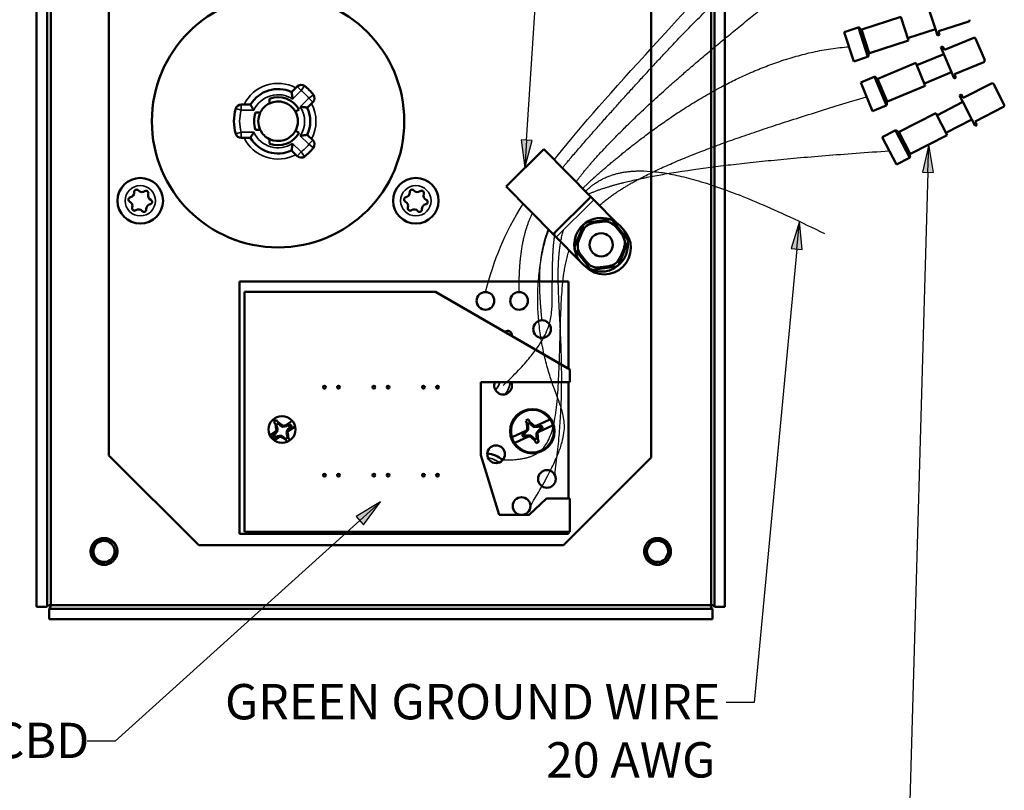
# Model space of a CAD drawing. Units: inches. Extents: x 0 to 17, y 0 to 11.
# Drawn here: x 8.3 to 11.8, y 3.7 to 6.4 of the extents above; entities that cross this region are included whole.
import ezdxf

# ---------------------------------------------------------------- set-up
doc = ezdxf.new("R2010")
doc.units = ezdxf.units.IN
doc.header["$MEASUREMENT"] = 0
for name, color, linetype, lineweight in [('Sketch Geometry (ANSI)', 7, 'Continuous', 25), ('Symbol (ANSI)', 7, 'Continuous', 25), ('Visible (ANSI)', 7, 'Continuous', 50), ('Visible Narrow (ANSI)', 7, 'Continuous', 35)]:
    doc.layers.add(name, color=color, linetype=linetype, lineweight=lineweight)

msp = doc.modelspace()

# ---------------------------------------------------------------- hatches: boundary and pattern name
at = {"layer": 'Symbol (ANSI)'}
for points in [[(10.1138, 5.9873), (10.1271, 5.8878), (10.1531, 5.9848)], [(11.5719, 5.8714), (11.5551, 5.9704), (11.5325, 5.8726)], [(11.1079, 5.5987), (11.0975, 5.6985), (11.0687, 5.6024)], [(9.5567, 4.6253), (9.6166, 4.7058), (9.5303, 4.6545)]]:
    msp.add_hatch(color=7, dxfattribs=at).paths.add_polyline_path(points)

# ---------------------------------------------------------------- linework, layer by layer
at = {"layer": 'Sketch Geometry (ANSI)'}
for points, degree in [([(10.2312, 5.916), (10.3869, 6.115), (10.6447, 6.3878), (11.0999, 6.8802)], 3), ([(10.3079, 5.8387), (10.4011, 5.961), (10.5472, 6.105), (10.7611, 6.2927), (11.0509, 6.5198)], 4), ([(10.3907, 5.7551), (10.4814, 5.8345), (10.6343, 5.9147), (10.8936, 6.0066), (11.3353, 6.1392)], 4), ([(10.3511, 5.7951), (10.4488, 5.8372), (10.6142, 5.8766), (10.9023, 5.9134), (11.4158, 5.9481)], 4), ([(10.3415, 5.8047), (10.4149, 5.8773), (10.5303, 5.9136), (10.719, 5.8878), (11.187, 5.655)], 4), ([(9.9878, 5.4485), (10.0185, 5.5635), (10.0551, 5.6559), (10.1209, 5.761)], 3), ([(10.1066, 5.4485), (10.1066, 5.5484), (10.1139, 5.619), (10.1295, 5.6759), (10.1536, 5.7279)], 4), ([(10.1878, 5.3485), (10.1777, 5.4496), (10.1741, 5.5285), (10.1833, 5.5992), (10.2103, 5.6707)], 4), ([(10.2327, 4.8022), (10.2871, 5.1836), (10.2402, 5.3937), (10.23, 5.5499), (10.2634, 5.6677)], 4)]:
    msp.add_open_spline(points, degree=degree, dxfattribs=at)
for points, knots in [([(10.2598, 5.8871), (10.2887, 5.9226), (10.4429, 6.1016), (10.6805, 6.3598), (10.9933, 6.701), (11.1443, 6.701)], [1.73186, 1.73186, 1.73186, 1.73186, 1.73186, 2, 3, 3, 3, 3, 3]), ([(10.3315, 5.8148), (10.3452, 5.8284), (10.4297, 5.9084), (10.5927, 6.0419), (10.9316, 6.2896), (11.273, 6.3165)], [3.767153, 3.767153, 3.767153, 3.767153, 3.767153, 4, 5, 5, 5, 5, 5]), ([(10.0503, 5.1172), (10.225, 5.286), (10.225, 5.3764), (10.2217, 5.5336), (10.2281, 5.6267), (10.2349, 5.6606)], [1, 1, 1, 1, 1, 2, 2.808724, 2.808724, 2.808724, 2.808724, 2.808724]), ([(10.1466, 4.6912), (10.3052, 4.9541), (10.2591, 5.0129), (10.153, 5.2605), (10.1678, 5.5189), (10.2032, 5.6467), (10.2124, 5.6687)], [1, 1, 1, 1, 1, 2, 3, 3.213564, 3.213564, 3.213564, 3.213564, 3.213564]), ([(10.0489, 4.8542), (10.2053, 4.8542), (10.2568, 4.9058), (10.2433, 5.2533), (10.2617, 5.5287), (10.2838, 5.5966)], [1, 1, 1, 1, 1, 2, 2.351454, 2.351454, 2.351454, 2.351454, 2.351454])]:
    msp.add_open_spline(points, degree=4, knots=knots, dxfattribs=at)
at = {"layer": 'Symbol (ANSI)', "color": 7}
for p, q in [((10.1334, 5.986), (10.2819, 8.2731)), ((10.1531, 5.9848), (10.1138, 5.9873)), ((10.1138, 5.9873), (10.1271, 5.8878)), ((10.1334, 5.986), (10.1271, 5.8878)), ((10.1271, 5.8878), (10.1531, 5.9848)), ((11.5551, 5.9704), (11.5325, 5.8726)), ((11.5522, 5.872), (11.5551, 5.9704)), ((11.5719, 5.8714), (11.5551, 5.9704)), ((11.5522, 5.872), (11.4802, 3.3772)), ((11.5325, 5.8726), (11.5719, 5.8714)), ((11.0975, 5.6985), (11.0687, 5.6024)), ((11.0883, 5.6005), (11.0975, 5.6985)), ((11.1079, 5.5987), (11.0975, 5.6985)), ((11.0883, 5.6005), (10.9373, 3.9965)), ((11.0687, 5.6024), (11.1079, 5.5987)), ((9.6166, 4.7058), (9.5303, 4.6545)), ((9.5435, 4.6399), (9.6166, 4.7058)), ((9.5567, 4.6253), (9.6166, 4.7058)), ((9.5435, 4.6399), (8.6781, 3.8599)), ((9.5303, 4.6545), (9.5567, 4.6253)), ((10.9373, 3.9965), (10.8389, 3.9965)), ((8.6781, 3.8599), (8.5797, 3.8599))]:
    msp.add_line(p, q, dxfattribs=at)
at = {"layer": 'Visible (ANSI)'}
for p, q in [((8.4007, 7.7704), (8.4007, 4.3348)), ((8.4377, 7.7704), (8.4377, 4.3348)), ((8.4512, 7.7652), (8.4512, 4.3402)), ((10.7862, 4.3402), (10.7862, 7.7652)), ((10.7974, 4.3348), (10.7974, 7.7704)), ((10.8344, 4.3348), (10.8344, 7.7704)), ((10.5737, 7.2423), (10.5737, 4.8631)), ((8.6563, 4.8704), (8.6563, 7.235)), ((11.5788, 6.379), (11.5571, 6.4456)), ((11.3181, 6.3771), (11.456, 6.4219)), ((11.483, 6.3387), (11.456, 6.4219)), ((11.5893, 6.371), (11.6963, 6.4057)), ((11.2562, 6.3683), (11.3052, 6.3842)), ((11.3422, 6.2869), (11.3115, 6.381)), ((11.5788, 6.379), (11.4803, 6.347)), ((11.5788, 6.379), (11.5862, 6.356)), ((11.5934, 6.3584), (11.5893, 6.371)), ((11.2899, 6.2646), (11.2562, 6.3683)), ((11.3451, 6.2939), (11.483, 6.3387)), ((11.5862, 6.356), (11.5934, 6.3584)), ((11.7142, 6.3483), (11.6103, 6.3051)), ((11.7528, 6.2685), (11.7207, 6.3456)), ((11.6052, 6.3173), (11.5983, 6.3144)), ((11.5983, 6.3144), (11.6082, 6.2906)), ((11.6103, 6.3051), (11.6052, 6.3173)), ((11.2899, 6.2646), (11.3389, 6.2806)), ((11.6082, 6.2906), (11.5126, 6.2508)), ((11.6351, 6.226), (11.6082, 6.2906)), ((11.3754, 6.2032), (11.5093, 6.2589)), ((11.5429, 6.1781), (11.5093, 6.2589)), ((11.6462, 6.2187), (11.7501, 6.262)), ((11.3144, 6.1895), (11.362, 6.2093)), ((11.4066, 6.1152), (11.3686, 6.2066)), ((11.6351, 6.226), (11.5395, 6.1862)), ((11.6351, 6.226), (11.6444, 6.2036)), ((11.6444, 6.2036), (11.6513, 6.2065)), ((11.6513, 6.2065), (11.6462, 6.2187)), ((9.3025, 6.1561), (9.322, 6.1756)), ((11.3563, 6.0888), (11.3144, 6.1895)), ((11.409, 6.1224), (11.5429, 6.1781)), ((11.7768, 6.1867), (11.6767, 6.1354)), ((11.8216, 6.1102), (11.7835, 6.1845)), ((9.2241, 6.132), (9.2241, 6.1157)), ((11.6706, 6.1472), (11.664, 6.1437)), ((11.664, 6.1437), (11.6757, 6.1208)), ((11.6767, 6.1354), (11.6706, 6.1472)), ((9.1243, 6.1117), (9.157, 6.1117)), ((9.3157, 6.0868), (9.3288, 6.0941)), ((9.3775, 6.1201), (9.358, 6.1006)), ((11.3563, 6.0888), (11.4039, 6.1087)), ((11.6757, 6.1208), (11.5836, 6.0735)), ((11.7077, 6.0585), (11.6757, 6.1208)), ((11.7193, 6.0522), (11.8195, 6.1035)), ((9.1915, 6.0832), (9.1752, 6.0832)), ((11.4506, 6.0152), (11.5797, 6.0813)), ((11.6196, 6.0035), (11.5797, 6.0813)), ((11.7077, 6.0585), (11.6156, 6.0113)), ((11.7077, 6.0585), (11.7187, 6.037)), ((11.7187, 6.037), (11.7254, 6.0404)), ((11.7254, 6.0404), (11.7193, 6.0522)), ((9.157, 5.9937), (9.1243, 5.9937)), ((9.1752, 6.0222), (9.1915, 6.0222)), ((9.2241, 5.9897), (9.2241, 5.9734)), ((9.3288, 6.0113), (9.3157, 6.0186)), ((9.358, 6.0048), (9.3775, 5.9852)), ((11.3909, 5.9966), (11.4368, 6.0202)), ((11.4406, 5.8997), (11.3909, 5.9966)), ((11.4887, 5.9299), (11.4436, 6.018)), ((11.4905, 5.9373), (11.6196, 6.0035)), ((10.0605, 5.8218), (10.1936, 5.9538)), ((10.1936, 5.9538), (10.3607, 5.7853)), ((9.322, 5.9297), (9.3025, 5.9493)), ((11.4406, 5.8997), (11.4866, 5.9232)), ((10.0605, 5.8218), (10.2276, 5.6533)), ((10.2276, 5.6533), (10.3607, 5.7853)), ((10.3607, 5.7853), (10.3713, 5.7747)), ((10.4527, 5.6926), (10.3713, 5.7747)), ((10.3256, 5.6644), (10.3337, 5.6848)), ((10.3455, 5.6941), (10.3672, 5.6973)), ((10.3672, 5.6973), (10.4029, 5.7025)), ((10.4008, 5.6971), (10.3708, 5.6927)), ((10.4029, 5.7025), (10.4246, 5.7056)), ((10.4386, 5.7001), (10.4522, 5.6829)), ((10.4688, 5.6538), (10.45, 5.6775)), ((10.4522, 5.6829), (10.4745, 5.6546)), ((10.2382, 5.6427), (10.2276, 5.6533)), ((10.3195, 5.5606), (10.2382, 5.6427)), ((10.3123, 5.6309), (10.3256, 5.6644)), ((10.3292, 5.6598), (10.318, 5.6317)), ((10.4745, 5.6706), (10.4743, 5.6708)), ((10.4745, 5.6546), (10.4881, 5.6374)), ((10.3042, 5.6105), (10.3123, 5.6309)), ((10.4903, 5.6225), (10.4822, 5.6021)), ((10.32, 5.5784), (10.3064, 5.5956)), ((10.3423, 5.5501), (10.32, 5.5784)), ((10.3257, 5.5792), (10.3445, 5.5555)), ((10.4653, 5.5731), (10.4765, 5.6013)), ((10.4822, 5.6021), (10.4689, 5.5686)), ((10.3414, 5.5386), (10.3412, 5.5388)), ((10.3559, 5.5329), (10.3423, 5.5501)), ((10.4273, 5.5357), (10.3916, 5.5305)), ((10.3937, 5.5359), (10.4237, 5.5403)), ((10.449, 5.5389), (10.4273, 5.5357)), ((10.4689, 5.5686), (10.4608, 5.5482)), ((10.3916, 5.5305), (10.3699, 5.5274)), ((9.1186, 4.5935), (9.1186, 5.486)), ((9.1186, 5.486), (10.2816, 5.486)), ((10.2816, 5.486), (10.2816, 5.1772)), ((9.8111, 5.4496), (9.1361, 5.4496)), ((9.1361, 5.4496), (9.1361, 4.5996)), ((10.2861, 5.1746), (9.8111, 5.4496)), ((10.2861, 5.1296), (10.2861, 5.1746)), ((9.9711, 5.1296), (10.2861, 5.1296)), ((9.9711, 4.871), (9.9711, 5.1296)), ((10.2816, 5.1296), (10.2816, 4.7185)), ((9.2398, 4.9893), (9.2455, 4.9807)), ((9.2455, 4.9807), (9.2507, 4.9729)), ((9.2546, 4.9868), (9.2489, 4.9954)), ((9.2598, 4.979), (9.2546, 4.9868)), ((9.2598, 4.979), (9.2716, 4.9713)), ((9.3043, 4.9933), (9.2793, 4.9766)), ((9.2967, 4.9813), (9.2895, 4.9765)), ((10.1302, 4.9933), (10.1345, 4.984)), ((10.1345, 4.984), (10.1385, 4.9754)), ((10.1445, 4.9886), (10.1402, 4.998)), ((10.1485, 4.9801), (10.1445, 4.9886)), ((10.1485, 4.9801), (10.1589, 4.9706)), ((10.2155, 4.9971), (10.1673, 4.9748)), ((9.2454, 4.9541), (9.2259, 4.9411)), ((9.2415, 4.9446), (9.2344, 4.9398)), ((9.2496, 4.9569), (9.2415, 4.9446)), ((9.2455, 4.9473), (9.2415, 4.9446)), ((9.2454, 4.9541), (9.2496, 4.9569)), ((9.2455, 4.9473), (9.2533, 4.9591)), ((9.2491, 4.9599), (9.2533, 4.9591)), ((9.2533, 4.9591), (9.2507, 4.9729)), ((9.2725, 4.9754), (9.2716, 4.9713)), ((9.2716, 4.9713), (9.2855, 4.9739)), ((9.275, 4.9738), (9.2793, 4.9766)), ((9.2895, 4.9765), (9.275, 4.9738)), ((9.2916, 4.9647), (9.2838, 4.9529)), ((9.2838, 4.9529), (9.2864, 4.9391)), ((9.288, 4.9521), (9.2838, 4.9529)), ((9.2895, 4.9765), (9.2855, 4.9739)), ((9.2875, 4.9551), (9.2956, 4.9674)), ((9.2917, 4.9579), (9.2875, 4.9551)), ((9.2916, 4.9647), (9.2956, 4.9674)), ((9.2917, 4.9579), (9.3147, 4.9732)), ((9.2956, 4.9674), (9.3028, 4.9722)), ((10.1303, 4.9576), (10.0821, 4.9353)), ((10.1251, 4.9489), (10.1173, 4.9452)), ((10.135, 4.9598), (10.1251, 4.9489)), ((10.1295, 4.9509), (10.1251, 4.9489)), ((10.1295, 4.9509), (10.1389, 4.9613)), ((10.1303, 4.9576), (10.135, 4.9598)), ((10.135, 4.9628), (10.1389, 4.9613)), ((10.1389, 4.9613), (10.1385, 4.9754)), ((10.1604, 4.9746), (10.1589, 4.9706)), ((10.1589, 4.9706), (10.173, 4.9711)), ((10.1627, 4.9726), (10.1673, 4.9748)), ((10.1774, 4.9731), (10.1627, 4.9726)), ((10.1776, 4.9611), (10.1682, 4.9506)), ((10.1682, 4.9506), (10.1686, 4.9365)), ((10.1722, 4.9492), (10.1682, 4.9506)), ((10.1721, 4.9522), (10.182, 4.9631)), ((10.1768, 4.9544), (10.1721, 4.9522)), ((10.1774, 4.9731), (10.173, 4.9711)), ((10.1768, 4.9544), (10.225, 4.9767)), ((10.1852, 4.9767), (10.1774, 4.9731)), ((10.1776, 4.9611), (10.182, 4.9631)), ((10.182, 4.9631), (10.1898, 4.9667)), ((9.2405, 4.9307), (9.2476, 4.9354)), ((9.2405, 4.9238), (9.2578, 4.9353)), ((9.2476, 4.9354), (9.2621, 4.9382)), ((9.2476, 4.9354), (9.2516, 4.9381)), ((9.2655, 4.9407), (9.2516, 4.9381)), ((9.2621, 4.9382), (9.2578, 4.9353)), ((9.2647, 4.9366), (9.2655, 4.9407)), ((9.2773, 4.933), (9.2655, 4.9407)), ((9.2773, 4.933), (9.2825, 4.9252)), ((9.2825, 4.9252), (9.287, 4.9183)), ((9.2916, 4.9313), (9.2864, 4.9391)), ((9.2966, 4.9238), (9.2916, 4.9313)), ((10.0916, 4.9149), (10.1398, 4.9372)), ((10.1219, 4.9353), (10.1297, 4.9389)), ((10.1297, 4.9389), (10.1341, 4.9409)), ((10.1297, 4.9389), (10.1444, 4.9394)), ((10.1482, 4.9414), (10.1341, 4.9409)), ((10.1444, 4.9394), (10.1398, 4.9372)), ((10.1467, 4.9374), (10.1482, 4.9414)), ((10.1587, 4.9319), (10.1482, 4.9414)), ((10.1587, 4.9319), (10.1626, 4.9234)), ((10.1626, 4.9234), (10.167, 4.914)), ((10.1726, 4.928), (10.1686, 4.9365)), ((10.1769, 4.9186), (10.1726, 4.928)), ((8.9741, 4.5527), (8.6563, 4.8704)), ((10.0361, 4.6596), (9.9711, 4.871)), ((10.5737, 4.8631), (10.2633, 4.5527)), ((10.2033, 4.7185), (10.1424, 4.6596)), ((10.2861, 4.7185), (10.2033, 4.7185)), ((10.2861, 4.5996), (10.2861, 4.7185)), ((10.1424, 4.6596), (10.0361, 4.6596)), ((9.1361, 4.5996), (10.2861, 4.5996)), ((10.2816, 4.5996), (10.2816, 4.5935)), ((10.2816, 4.5935), (9.1186, 4.5935)), ((10.2633, 4.5527), (8.9741, 4.5527)), ((8.4377, 4.3348), (8.4007, 4.3348)), ((8.4448, 4.3277), (8.4448, 4.2907)), ((8.4448, 4.3277), (10.7904, 4.3277)), ((8.4512, 4.3402), (10.7862, 4.3402)), ((10.7904, 4.3277), (10.7904, 4.2907)), ((10.7974, 4.3348), (10.8344, 4.3348)), ((8.4448, 4.2907), (10.7904, 4.2907))]:
    msp.add_line(p, q, dxfattribs=at)
for centre, radius in [((9.2546, 6.0527), 0.4463), ((8.7674, 5.7714), 0.0805), ((9.7417, 5.7714), 0.0805), ((10.3969, 5.6157), 0.041), ((9.9878, 5.4172), 0.0313), ((10.1066, 5.4172), 0.0313), ((10.1878, 5.3172), 0.0313), ((9.4186, 5.112), 0.00492), ((9.4686, 5.112), 0.00492), ((9.5936, 5.112), 0.00492), ((9.6436, 5.112), 0.00492), ((9.7686, 5.112), 0.00492), ((9.8186, 5.112), 0.00492), ((10.1536, 4.956), 0.0785), ((9.2686, 4.9621), 0.0475), ((10.0253, 4.8747), 0.0313), ((9.4186, 4.8), 0.00492), ((9.4686, 4.8), 0.00492), ((9.5936, 4.8), 0.00492), ((9.6436, 4.8), 0.00492), ((9.7686, 4.8), 0.00492), ((9.8186, 4.8), 0.00492), ((10.2053, 4.7872), 0.0313), ((10.1153, 4.6912), 0.0313)]:
    msp.add_circle(centre, radius, dxfattribs=at)
for centre, radius, start, end in [((11.6947, 6.4105), 0.005, 288.009, 18.009), ((11.7161, 6.3437), 0.005, 22.5887, 112.5887), ((11.7481, 6.2666), 0.005, 292.5887, 22.5887), ((11.7791, 6.1823), 0.005, 27.1458, 117.1458), ((9.2546, 6.0527), 0.085, 29.167, 111.028), ((9.2546, 6.0527), 0.07, 29.167, 115.8308), ((11.8172, 6.108), 0.005, 297.1458, 27.1458), ((9.2546, 6.0527), 0.085, 158.972, 201.028), ((9.2546, 6.0527), 0.07, 154.1692, 205.8308), ((9.2546, 6.0527), 0.07, 244.1692, 330.833), ((9.2546, 6.0527), 0.085, 248.972, 330.833), ((8.7341, 5.7757), 0.0084, 100.9798, 244.6004), ((8.7544, 5.8024), 0.0084, 40.9798, 184.6004), ((8.7877, 5.7982), 0.0084, 340.9798, 124.6004), ((9.7084, 5.7757), 0.0084, 100.9798, 244.6004), ((9.7287, 5.8024), 0.0084, 40.9798, 184.6004), ((9.762, 5.7982), 0.0084, 340.9798, 124.6004), ((8.7471, 5.7447), 0.0084, 160.9798, 304.6004), ((8.8007, 5.7672), 0.0084, 280.9798, 64.6004), ((9.7214, 5.7447), 0.0084, 160.9798, 304.6004), ((9.775, 5.7672), 0.0084, 280.9798, 64.6004), ((8.7804, 5.7405), 0.0084, 220.9798, 4.6004), ((9.7547, 5.7405), 0.0084, 220.9798, 4.6004), ((10.4079, 5.6046), 0.0938, 224.7589, 44.7589), ((10.0666, 5.296), 0.015, 349.0414, 130.8214), ((10.0503, 5.1172), 0.0313, 156.7307, 23.2693), ((9.2686, 4.956), 0.0441, 116.4849, 130.8286), ((9.2686, 4.956), 0.0378, 25.296, 42.0175), ((10.1536, 4.956), 0.0441, 107.7073, 122.051), ((10.1536, 4.956), 0.0378, 196.5184, 213.2399), ((10.1536, 4.956), 0.0378, 16.5184, 33.2399), ((9.2686, 4.956), 0.0378, 205.296, 222.0175), ((10.1536, 4.956), 0.0441, 287.7073, 302.051), ((9.9801, 4.7684), 0.11, 51.2594, 82.6223), ((10.5962, 4.5307), 0.0475, 174.1198, 219.68), ((8.6392, 4.5307), 0.0475, 279.1608, 324.721)]:
    msp.add_arc(centre, radius, start, end, dxfattribs=at)
at = {"layer": 'Visible (ANSI)', "extrusion": (0, 0, -1)}
for centre, radius, start, end in [((-11.3068, 6.3795), 0.005, 71.991, 161.991), ((-11.3165, 6.3819), 0.005, 251.991, 341.991), ((-11.3374, 6.2853), 0.005, 161.991, 251.991), ((-11.3467, 6.2891), 0.005, 341.991, 71.991), ((-11.3639, 6.2047), 0.005, 67.4113, 157.4113), ((-11.3735, 6.2078), 0.005, 247.4113, 337.4113), ((-9.2546, 6.0527), 0.114, 31.1676, 114.861), ((-9.3361, 6.1615), 0.02, 45, 126.8628), ((-9.2546, 6.0527), 0.156, 126.8628, 143.1372), ((-9.3634, 6.1343), 0.02, 143.1372, 225), ((-9.2546, 6.0527), 0.156, 343.3356, 16.6644), ((-9.1243, 6.0917), 0.02, 16.6644, 90), ((-9.2546, 6.0527), 0.07, 25.8308, 64.1692), ((-9.2546, 6.0527), 0.114, 155.139, 204.861), ((-11.402, 6.1133), 0.005, 157.4113, 247.4113), ((-11.4109, 6.1178), 0.005, 337.4113, 67.4113), ((-9.2546, 6.0527), 0.07, 150.833, 209.167), ((-9.1243, 6.0137), 0.02, 270, 343.3356), ((-9.2546, 6.0527), 0.114, 245.139, 328.8324), ((-9.2546, 6.0527), 0.07, 295.8308, 334.1692), ((-11.4391, 6.0157), 0.005, 62.8542, 152.8542), ((-11.4483, 6.0196), 0.005, 242.8542, 332.8542), ((-9.2546, 6.0527), 0.156, 216.8628, 233.1372), ((-9.3634, 5.9711), 0.02, 135, 216.8628), ((-9.3361, 5.9439), 0.02, 233.1372, 315), ((-11.4843, 5.9276), 0.005, 152.8542, 242.8542), ((-11.4928, 5.9329), 0.005, 332.8542, 62.8542), ((-8.7293, 5.8004), 0.0168, 175.3996, 259.0202), ((-8.7734, 5.8189), 0.0168, 235.3996, 319.0202), ((-8.8116, 5.79), 0.0168, 295.3996, 19.0202), ((-9.7036, 5.8004), 0.0168, 175.3996, 259.0202), ((-9.7477, 5.8189), 0.0168, 235.3996, 319.0202), ((-9.7858, 5.79), 0.0168, 295.3996, 19.0202), ((-8.7233, 5.7529), 0.0168, 115.3996, 199.0202), ((-8.8055, 5.7425), 0.0168, 355.3996, 79.0202), ((-9.6976, 5.7529), 0.0168, 115.3996, 199.0202), ((-9.7798, 5.7425), 0.0168, 355.3996, 79.0202), ((-8.7614, 5.7239), 0.0168, 55.3996, 139.0202), ((-9.7357, 5.7239), 0.0168, 55.3996, 139.0202), ((-10.3969, 5.6157), 0.095, 54.4743, 108.4693), ((-10.3969, 5.6157), 0.095, 173.4053, 49.9649), ((-10.3969, 5.6157), 0.095, 114.901, 168.896), ((-9.2686, 4.956), 0.03, 45.7793, 66.9072), ((-10.1536, 4.956), 0.03, 54.5569, 75.6849), ((-10.1536, 4.956), 0.0755, 146.5507, 163.6911), ((-9.2686, 4.956), 0.03, 315.7793, 336.9072), ((-9.2686, 4.956), 0.03, 135.7793, 156.9072), ((-10.1536, 4.956), 0.03, 324.5569, 345.6849), ((-10.1536, 4.956), 0.03, 144.5569, 165.6849), ((-9.2686, 4.956), 0.03, 225.7793, 246.9072), ((-10.1536, 4.956), 0.0755, 326.5507, 343.6911), ((-10.1536, 4.956), 0.03, 234.5569, 255.6849), ((-8.6392, 4.5307), 0.0374, 206.8311, 161.1926), ((-10.5962, 4.5307), 0.0374, 311.872, 266.2336), ((-8.6392, 4.5307), 0.0374, 161.1926, 206.8311), ((-10.5962, 4.5307), 0.0374, 266.2336, 311.872)]:
    msp.add_arc(centre, radius, start, end, dxfattribs=at)
at = {"layer": 'Visible (ANSI)'}
for centre, major_axis, start_param, end_param in [((10.4164, 5.5922), (-0.071, 0.0899), 5.921818, 6.644552), ((10.3858, 5.5877), (0.0423, 0.1065), 5.921818, 6.644552), ((10.3666, 5.612), (-0.1134, -0.0166), 2.780226, 3.50296), ((10.4279, 5.621), (-0.1134, -0.0166), 5.921818, 6.644552), ((10.3781, 5.6408), (-0.071, 0.0899), 2.780226, 3.50296), ((10.4087, 5.6453), (0.0423, 0.1065), 2.780226, 3.50296)]:
    msp.add_ellipse(centre, major_axis=major_axis, ratio=0.654654, start_param=start_param, end_param=end_param, dxfattribs=at)
at = {"layer": 'Visible (ANSI)', "extrusion": (0, 0, -1)}
for centre, major_axis, ratio, start_param, end_param in [((9.2613, 4.9546), (-0.0234, 0.1246), 0.087156, 4.770959, 4.939712), ((9.2726, 4.9621), (0.1059, -0.0697), 0.087156, 4.485066, 4.653819), ((10.1462, 4.9557), (-0.0042, 0.1267), 0.087156, 4.770959, 4.939712), ((10.1585, 4.9614), (0.094, -0.085), 0.087156, 4.485066, 4.653819), ((9.2624, 4.96), (0.0697, 0.1059), 0.087156, 4.598883, 4.653819), ((9.2672, 4.9632), (0.1246, 0.0234), 0.087156, 4.770959, 4.825895), ((9.2747, 4.952), (-0.0697, -0.1059), 0.087156, 4.598883, 4.653819), ((9.2758, 4.9573), (0.0234, -0.1246), 0.087156, 4.770959, 4.939712), ((10.1481, 4.9609), (0.085, 0.094), 0.087156, 4.598883, 4.653819), ((10.1533, 4.9633), (0.1267, 0.0042), 0.087156, 4.770959, 4.825895), ((10.159, 4.9511), (-0.085, -0.094), 0.087156, 4.598883, 4.653819), ((10.1609, 4.9562), (0.0042, -0.1267), 0.087156, 4.770959, 4.939712), ((9.2699, 4.9488), (-0.1246, -0.0234), 0.087156, 4.770959, 4.825895), ((9.2645, 4.9499), (-0.1059, 0.0697), 0.087156, 4.485066, 4.653819), ((10.1538, 4.9487), (-0.1267, -0.0042), 0.087156, 4.770959, 4.825895), ((10.1486, 4.9505), (-0.094, 0.085), 0.087156, 4.485066, 4.653819), ((10.5963, 4.5306), (-0.045, 0.0156), 0.998501, 6.053618, 6.283189), ((8.6392, 4.5308), (-0.0033, -0.0475), 0.998501, 6.053618, 6.283189)]:
    msp.add_ellipse(centre, major_axis=major_axis, ratio=ratio, start_param=start_param, end_param=end_param, dxfattribs=at)
at = {"layer": 'Visible (ANSI)'}
for points, knots in [([(9.306, 6.1314), (9.306, 6.1314), (9.306, 6.1314), (9.3058, 6.1338), (9.3055, 6.1361), (9.3049, 6.1404), (9.3047, 6.1425), (9.304, 6.147), (9.3036, 6.1493), (9.3031, 6.1528), (9.3028, 6.154), (9.3026, 6.1557), (9.3025, 6.1561), (9.3025, 6.1561)], [-0.3623828, -0.3623828, -0.3623828, -0.3623828, -0.3618101, -0.3618101, -0.3267455, -0.3267455, -0.2929653, -0.2929653, -0.2499532, -0.2499532, -0.2140066, -0.2140066, -0.180905, -0.180905, -0.180905, -0.180905]), ([(9.157, 6.1117), (9.157, 6.1117), (9.1572, 6.1113), (9.1581, 6.1098), (9.1588, 6.1086), (9.1606, 6.1055), (9.1617, 6.1035), (9.1639, 6.0999), (9.1649, 6.0983), (9.1669, 6.0951), (9.1679, 6.0934), (9.169, 6.0918), (9.169, 6.0917), (9.169, 6.0917)], [-0.1736786, -0.1736786, -0.1736786, -0.1736786, -0.1386687, -0.1386687, -0.1014692, -0.1014692, -0.0590831, -0.0590831, -0.0298806, -0.0298806, 0, 0, 0.0005333, 0.0005333, 0.0005333, 0.0005333]), ([(9.3332, 6.1041), (9.3333, 6.1041), (9.3333, 6.1041), (9.3356, 6.1039), (9.3379, 6.1036), (9.3423, 6.1031), (9.3444, 6.1028), (9.3488, 6.1021), (9.3511, 6.1018), (9.3546, 6.1012), (9.3559, 6.101), (9.3576, 6.1007), (9.358, 6.1006), (9.358, 6.1006)], [-0.0005728, -0.0005728, -0.0005728, -0.0005728, 0, 0, 0.0350645, 0.0350645, 0.0688447, 0.0688447, 0.1118568, 0.1118568, 0.1478034, 0.1478034, 0.180905, 0.180905, 0.180905, 0.180905]), ([(9.157, 5.9937), (9.157, 5.9937), (9.1572, 5.9941), (9.1581, 5.9956), (9.1588, 5.9968), (9.1606, 5.9999), (9.1617, 6.0019), (9.1639, 6.0055), (9.1649, 6.0071), (9.1669, 6.0103), (9.1679, 6.012), (9.169, 6.0136), (9.169, 6.0137), (9.169, 6.0137)], [0.1736786, 0.1736786, 0.1736786, 0.1736786, 0.2086886, 0.2086886, 0.2458881, 0.2458881, 0.2882742, 0.2882742, 0.3174766, 0.3174766, 0.3473573, 0.3473573, 0.3478906, 0.3478906, 0.3478906, 0.3478906]), ([(9.3332, 6.0012), (9.3333, 6.0012), (9.3333, 6.0013), (9.3356, 6.0015), (9.3379, 6.0018), (9.3423, 6.0023), (9.3444, 6.0026), (9.3488, 6.0032), (9.3511, 6.0036), (9.3546, 6.0042), (9.3559, 6.0044), (9.3576, 6.0047), (9.358, 6.0048), (9.358, 6.0048)], [-0.3623828, -0.3623828, -0.3623828, -0.3623828, -0.3618101, -0.3618101, -0.3267455, -0.3267455, -0.2929653, -0.2929653, -0.2499532, -0.2499532, -0.2140066, -0.2140066, -0.180905, -0.180905, -0.180905, -0.180905]), ([(9.3025, 5.9493), (9.3025, 5.9493), (9.3026, 5.9497), (9.3028, 5.9513), (9.3031, 5.9526), (9.3036, 5.9561), (9.304, 5.9584), (9.3047, 5.9629), (9.3049, 5.965), (9.3055, 5.9693), (9.3058, 5.9716), (9.306, 5.9739), (9.306, 5.974), (9.306, 5.974)], [-0.180905, -0.180905, -0.180905, -0.180905, -0.1478034, -0.1478034, -0.1118568, -0.1118568, -0.0688447, -0.0688447, -0.0350645, -0.0350645, 0, 0, 0.0005728, 0.0005728, 0.0005728, 0.0005728]), ([(10.3337, 5.6848), (10.334, 5.6853), (10.3342, 5.6859), (10.3355, 5.6882), (10.3368, 5.6898), (10.3399, 5.6922), (10.3418, 5.6932), (10.3443, 5.6939), (10.3449, 5.694), (10.3455, 5.6941)], [0.09062637, 0.09062637, 0.09062637, 0.09062637, 0.09975429, 0.09975429, 0.12968556, 0.12968556, 0.15961683, 0.15961683, 0.16874476, 0.16874476, 0.16874476, 0.16874476]), ([(10.4246, 5.7056), (10.4253, 5.7057), (10.426, 5.7058), (10.4287, 5.7058), (10.4306, 5.7054), (10.4341, 5.7041), (10.4357, 5.703), (10.4376, 5.7012), (10.4381, 5.7007), (10.4386, 5.7001)], [0.09077788, 0.09077788, 0.09077788, 0.09077788, 0.10150052, 0.10150052, 0.12967962, 0.12967962, 0.15785873, 0.15785873, 0.16858137, 0.16858137, 0.16858137, 0.16858137]), ([(10.3064, 5.5956), (10.3059, 5.5962), (10.3055, 5.5968), (10.3042, 5.5991), (10.3036, 5.6009), (10.303, 5.6046), (10.3031, 5.6066), (10.3037, 5.6091), (10.3039, 5.6098), (10.3042, 5.6105)], [0.09077788, 0.09077788, 0.09077788, 0.09077788, 0.10150052, 0.10150052, 0.12967962, 0.12967962, 0.15785873, 0.15785873, 0.16858137, 0.16858137, 0.16858137, 0.16858137]), ([(10.4881, 5.6374), (10.4886, 5.6368), (10.489, 5.6362), (10.4903, 5.6339), (10.4909, 5.6321), (10.4915, 5.6284), (10.4914, 5.6264), (10.4908, 5.6239), (10.4906, 5.6232), (10.4903, 5.6225)], [0.36911997, 0.36911997, 0.36911997, 0.36911997, 0.37984261, 0.37984261, 0.40802172, 0.40802172, 0.43620082, 0.43620082, 0.44692346, 0.44692346, 0.44692346, 0.44692346]), ([(10.4608, 5.5482), (10.4605, 5.5476), (10.4602, 5.5469), (10.4589, 5.5446), (10.4576, 5.5431), (10.4547, 5.5408), (10.4529, 5.5399), (10.4504, 5.5392), (10.4497, 5.539), (10.449, 5.5389)], [0.36949504, 0.36949504, 0.36949504, 0.36949504, 0.38021768, 0.38021768, 0.40839678, 0.40839678, 0.43657589, 0.43657589, 0.44729853, 0.44729853, 0.44729853, 0.44729853]), ([(10.3699, 5.5274), (10.3692, 5.5272), (10.3685, 5.5272), (10.3658, 5.5272), (10.3639, 5.5276), (10.3604, 5.5289), (10.3588, 5.53), (10.3569, 5.5318), (10.3564, 5.5323), (10.3559, 5.5329)], [0.36911997, 0.36911997, 0.36911997, 0.36911997, 0.37984261, 0.37984261, 0.40802172, 0.40802172, 0.43620082, 0.43620082, 0.44692346, 0.44692346, 0.44692346, 0.44692346]), ([(8.6423, 4.5747), (8.6367, 4.5749), (8.6312, 4.5741), (8.6215, 4.5706), (8.6163, 4.5679), (8.6074, 4.5598), (8.6042, 4.5555), (8.6006, 4.5481), (8.5996, 4.5454), (8.5981, 4.5397), (8.5977, 4.5367), (8.5976, 4.5336)], [0.000001, 0.000001, 0.000001, 0.000001, 0.0847356, 0.0847356, 0.1566307, 0.1566307, 0.2144546, 0.2144546, 0.2455781, 0.2455781, 0.2786225, 0.2786225, 0.2786225, 0.2786225]), ([(8.678, 4.5033), (8.6806, 4.5074), (8.6827, 4.5118), (8.6854, 4.5216), (8.686, 4.5269), (8.6853, 4.5382), (8.6837, 4.5441), (8.6783, 4.555), (8.6746, 4.5598), (8.6671, 4.5663), (8.6626, 4.5696), (8.6519, 4.5736), (8.6471, 4.5746), (8.6423, 4.5747)], [0, 0, 0, 0, 0.0747264, 0.0747264, 0.154582, 0.154582, 0.2463899, 0.2463899, 0.3380234, 0.3380234, 0.3963035, 0.3963035, 0.4388681, 0.4388681, 0.4388681, 0.4388681]), ([(10.5591, 4.5435), (10.56, 4.5463), (10.5611, 4.549), (10.564, 4.5541), (10.5658, 4.5566), (10.5692, 4.5603), (10.5707, 4.5617), (10.5743, 4.5646), (10.5765, 4.566), (10.5836, 4.5697), (10.5886, 4.5712), (10.5992, 4.5722), (10.6046, 4.5717), (10.6098, 4.5701)], [0.000001, 0.000001, 0.000001, 0.000001, 0.044603, 0.044603, 0.0901788, 0.0901788, 0.1212133, 0.1212133, 0.1624757, 0.1624757, 0.2436266, 0.2436266, 0.327177, 0.327177, 0.327177, 0.327177]), ([(10.6379, 4.5163), (10.6395, 4.5216), (10.6401, 4.5272), (10.6393, 4.5374), (10.6381, 4.5431), (10.6326, 4.5538), (10.6292, 4.558), (10.623, 4.5634), (10.6207, 4.5651), (10.6155, 4.568), (10.6127, 4.5692), (10.6098, 4.5701)], [0.000001, 0.000001, 0.000001, 0.000001, 0.0847356, 0.0847356, 0.1566307, 0.1566307, 0.2144546, 0.2144546, 0.2455781, 0.2455781, 0.2786225, 0.2786225, 0.2786225, 0.2786225]), ([(8.6364, 4.4916), (8.6335, 4.4917), (8.6306, 4.4921), (8.6249, 4.4935), (8.6221, 4.4946), (8.6176, 4.4969), (8.6159, 4.498), (8.6121, 4.5008), (8.6101, 4.5026), (8.6048, 4.5084), (8.602, 4.5129), (8.5983, 4.5228), (8.5974, 4.5282), (8.5976, 4.5336)], [0.000001, 0.000001, 0.000001, 0.000001, 0.044603, 0.044603, 0.0901788, 0.0901788, 0.1212133, 0.1212133, 0.1624757, 0.1624757, 0.2436266, 0.2436266, 0.327177, 0.327177, 0.327177, 0.327177]), ([(8.6745, 4.5427), (8.6761, 4.5399), (8.6772, 4.5368), (8.6788, 4.5297), (8.6789, 4.526), (8.6785, 4.5173), (8.6771, 4.5119), (8.6722, 4.5018), (8.6688, 4.4972), (8.663, 4.4922), (8.6602, 4.4899), (8.6531, 4.486), (8.65, 4.4847), (8.6467, 4.4838)], [0, 0, 0, 0, 0.0500987, 0.0500987, 0.1125682, 0.1125682, 0.2224021, 0.2224021, 0.3340156, 0.3340156, 0.373323, 0.373323, 0.401107, 0.401107, 0.401107, 0.401107]), ([(10.5986, 4.4934), (10.5955, 4.4927), (10.5922, 4.4924), (10.5849, 4.4927), (10.5813, 4.4935), (10.5731, 4.4962), (10.5682, 4.499), (10.5597, 4.5063), (10.5562, 4.5108), (10.5528, 4.5177), (10.5513, 4.521), (10.5494, 4.5289), (10.549, 4.5322), (10.5489, 4.5356)], [0, 0, 0, 0, 0.0500987, 0.0500987, 0.1125682, 0.1125682, 0.2224021, 0.2224021, 0.3340156, 0.3340156, 0.373323, 0.373323, 0.401107, 0.401107, 0.401107, 0.401107]), ([(10.5712, 4.5029), (10.5684, 4.5052), (10.5659, 4.508), (10.5617, 4.5142), (10.5601, 4.5177), (10.5585, 4.5231), (10.5581, 4.525), (10.5575, 4.5296), (10.5574, 4.5324), (10.5578, 4.538), (10.5583, 4.5408), (10.5591, 4.5435)], [0, 0, 0, 0, 0.0564403, 0.0564403, 0.1143517, 0.1143517, 0.1431056, 0.1431056, 0.1865908, 0.1865908, 0.2299499, 0.2299499, 0.2299499, 0.2299499]), ([(8.6725, 4.5138), (8.671, 4.5105), (8.669, 4.5073), (8.664, 4.5017), (8.6611, 4.4992), (8.6563, 4.4963), (8.6546, 4.4954), (8.6503, 4.4936), (8.6476, 4.4928), (8.642, 4.4917), (8.6392, 4.4915), (8.6364, 4.4916)], [0, 0, 0, 0, 0.0564403, 0.0564403, 0.1143517, 0.1143517, 0.1431056, 0.1431056, 0.1865908, 0.1865908, 0.2299499, 0.2299499, 0.2299499, 0.2299499]), ([(10.5596, 4.5004), (10.5629, 4.4967), (10.5667, 4.4936), (10.5754, 4.4884), (10.5804, 4.4865), (10.5915, 4.4842), (10.5976, 4.4842), (10.6095, 4.4866), (10.6151, 4.489), (10.6233, 4.4945), (10.6276, 4.4979), (10.6343, 4.5073), (10.6365, 4.5116), (10.6379, 4.5163)], [0, 0, 0, 0, 0.0747264, 0.0747264, 0.154582, 0.154582, 0.2463899, 0.2463899, 0.3380234, 0.3380234, 0.3963035, 0.3963035, 0.4388681, 0.4388681, 0.4388681, 0.4388681]), ([(8.4512, 4.3426), (8.4443, 4.3401), (8.4384, 4.3377), (8.4377, 4.3352), (8.4377, 4.3351), (8.4377, 4.3349), (8.4377, 4.3348)], [0.136423, 0.136423, 0.136423, 0.136423, 1.483475, 1.483475, 1.483475, 1.570796, 1.570796, 1.570796, 1.570796]), ([(8.4522, 4.3402), (8.4499, 4.3338), (8.4476, 4.3283), (8.4452, 4.3278), (8.4451, 4.3277), (8.4449, 4.3277), (8.4448, 4.3277)], [0.201358, 0.201358, 0.201358, 0.201358, 1.483475, 1.483475, 1.483475, 1.570796, 1.570796, 1.570796, 1.570796]), ([(10.7829, 4.3402), (10.7852, 4.3338), (10.7876, 4.3283), (10.7899, 4.3278), (10.79, 4.3277), (10.7902, 4.3277), (10.7904, 4.3277)], [0.201358, 0.201358, 0.201358, 0.201358, 1.483475, 1.483475, 1.483475, 1.570796, 1.570796, 1.570796, 1.570796]), ([(10.7861, 4.3418), (10.792, 4.3396), (10.7968, 4.3374), (10.7974, 4.3352), (10.7974, 4.3351), (10.7974, 4.3349), (10.7974, 4.3348)], [0.283794, 0.283794, 0.283794, 0.283794, 1.483475, 1.483475, 1.483475, 1.570796, 1.570796, 1.570796, 1.570796])]:
    msp.add_open_spline(points, degree=3, knots=knots, dxfattribs=at)
for points in [[(10.2155, 4.9971), (10.2159, 4.9973), (10.2162, 4.9975), (10.2165, 4.9976)], [(10.226, 4.9772), (10.2257, 4.977), (10.2253, 4.9769), (10.225, 4.9767)], [(10.0811, 4.9348), (10.0814, 4.9349), (10.0818, 4.9351), (10.0821, 4.9353)], [(10.0916, 4.9149), (10.0912, 4.9147), (10.0909, 4.9145), (10.0906, 4.9144)]]:
    msp.add_open_spline(points, degree=3, dxfattribs=at)
for points, weights, knots in [([(8.5918, 4.534), (8.5937, 4.5614), (8.6184, 4.5734), (8.643, 4.5854), (8.6657, 4.5701), (8.6885, 4.5547), (8.6866, 4.5274)], [1, 0.866025403784, 1, 0.866025403784, 1, 0.866025403784, 1], [0.03030303, 0.03030303, 0.03030303, 0.03535354, 0.03535354, 0.04040404, 0.04040404, 0.04545455, 0.04545455, 0.04545455]), ([(10.5513, 4.5462), (10.5554, 4.5582), (10.5651, 4.5666), (10.5858, 4.5845), (10.6117, 4.5756)], [0.933012701892, 0.933012701892, 1, 0.866025403784, 1], [0.022727273, 0.022727273, 0.022727273, 0.025252525, 0.025252525, 0.03030303, 0.03030303, 0.03030303]), ([(10.6117, 4.5756), (10.6376, 4.5666), (10.6428, 4.5397), (10.648, 4.5128), (10.6273, 4.4948), (10.6066, 4.4768), (10.5807, 4.4858)], [1, 0.866025403784, 1, 0.866025403784, 1, 0.866025403784, 1], [0.03030303, 0.03030303, 0.03030303, 0.03535354, 0.03535354, 0.04040404, 0.04040404, 0.04545455, 0.04545455, 0.04545455]), ([(8.6359, 4.4833), (8.6232, 4.4842), (8.6126, 4.4913), (8.5899, 4.5067), (8.5918, 4.534)], [0.933012701892, 0.933012701892, 1, 0.866025403784, 1], [0.022727273, 0.022727273, 0.022727273, 0.025252525, 0.025252525, 0.03030303, 0.03030303, 0.03030303])]:
    msp.add_rational_spline(points, weights, degree=2, knots=knots, dxfattribs=at)
for points in [[(8.6866, 4.5274), (8.6856, 4.5141), (8.678, 4.5033)], [(10.5807, 4.4858), (10.5681, 4.4901), (10.5596, 4.5004)]]:
    msp.add_rational_spline(points, [1, 0.930248074217, 0.93312680063], degree=2, dxfattribs=at)
at = {"layer": 'Visible Narrow (ANSI)'}
for p, q in [((11.3052, 6.3842), (11.3389, 6.2806)), ((11.3451, 6.2939), (11.3181, 6.3771)), ((11.362, 6.2093), (11.4039, 6.1087)), ((11.409, 6.1224), (11.3754, 6.2032)), ((9.322, 6.1756), (9.3361, 6.1615)), ((9.3481, 6.1775), (9.3361, 6.1615)), ((9.3361, 6.1615), (9.306, 6.1314)), ((9.3332, 6.1041), (9.3634, 6.1343)), ((9.3794, 6.1463), (9.3634, 6.1343)), ((9.3775, 6.1201), (9.3634, 6.1343)), ((9.1243, 6.0917), (9.1051, 6.0974)), ((9.1243, 6.0917), (9.1243, 6.1117)), ((9.169, 6.0917), (9.1243, 6.0917)), ((9.1243, 6.0137), (9.1051, 6.008)), ((9.1243, 6.0137), (9.1243, 5.9937)), ((9.1243, 6.0137), (9.169, 6.0137)), ((9.3634, 5.9711), (9.3332, 6.0012)), ((11.4368, 6.0202), (11.4866, 5.9232)), ((11.4905, 5.9373), (11.4506, 6.0152)), ((9.306, 5.974), (9.3361, 5.9439)), ((9.3775, 5.9852), (9.3634, 5.9711)), ((9.3794, 5.9591), (9.3634, 5.9711)), ((9.3361, 5.9439), (9.322, 5.9297)), ((9.3361, 5.9439), (9.3481, 5.9279)), ((10.3713, 5.7747), (10.2382, 5.6427)), ((10.3672, 5.6973), (10.3708, 5.6927)), ((10.4008, 5.6971), (10.4029, 5.7025)), ((10.4522, 5.6829), (10.45, 5.6775)), ((10.3292, 5.6598), (10.3256, 5.6644)), ((10.4688, 5.6538), (10.4745, 5.6546)), ((10.3123, 5.6309), (10.318, 5.6317)), ((10.3257, 5.5792), (10.32, 5.5784)), ((10.4653, 5.5731), (10.4689, 5.5686)), ((10.4822, 5.6021), (10.4765, 5.6013)), ((10.3423, 5.5501), (10.3445, 5.5555)), ((10.3937, 5.5359), (10.3916, 5.5305)), ((10.4273, 5.5357), (10.4237, 5.5403))]:
    msp.add_line(p, q, dxfattribs=at)
for centre in [(8.7674, 5.7714), (9.7417, 5.7714)]:
    msp.add_circle(centre, 0.0537, dxfattribs=at)
at = {"layer": 'Visible Narrow (ANSI)', "extrusion": (0, 0, -1)}
for centre, radius, start, end in [((-9.2546, 6.0527), 0.134, 26.1229, 117.9677), ((-9.2546, 6.0527), 0.134, 152.0323, 207.9677), ((-9.2546, 6.0527), 0.134, 242.0323, 333.8771), ((-9.9811, 5.1434), 0.0954, 188.356, 216.3576), ((-10.1536, 4.956), 0.0744, 343.8233, 146.4185), ((-10.1536, 4.956), 0.0744, 163.8233, 326.4185), ((-9.9801, 4.7684), 0.0954, 100.0021, 126.1162)]:
    msp.add_arc(centre, radius, start, end, dxfattribs=at)
at = {"layer": 'Visible Narrow (ANSI)'}
for centre, radius, start, end in [((9.2546, 6.0527), 0.094, 56.817, 155.4874), ((9.2546, 6.0527), 0.136, 36.8628, 53.1372), ((9.2546, 6.0527), 0.094, 326.817, 33.183), ((9.2546, 6.0527), 0.136, 163.3356, 196.6644), ((9.2546, 6.0527), 0.094, 204.5126, 303.183), ((9.2546, 6.0527), 0.136, 306.8628, 323.1372), ((9.9811, 5.1434), 0.0588, 315.4165, 346.3658)]:
    msp.add_arc(centre, radius, start, end, dxfattribs=at)

# ---------------------------------------------------------------- texts
at = {"layer": 'Symbol (ANSI)', "color": 7, "char_height": 0.125, "attachment_point": 1}
for s, insert in [('\\fTahoma|b0|i0;\\W1.;GREEN GROUND WIRE', (9.067, 4.0616)), ('\\fTahoma|b0|i0;\\W1.;LED PCBD', (7.7925, 3.9246)), ('\\fTahoma|b0|i0;\\W1.;20 AWG', (10.2022, 3.8558))]:
    msp.add_mtext(s, dxfattribs=dict(at, insert=insert))

doc.saveas('drawing.dxf')
